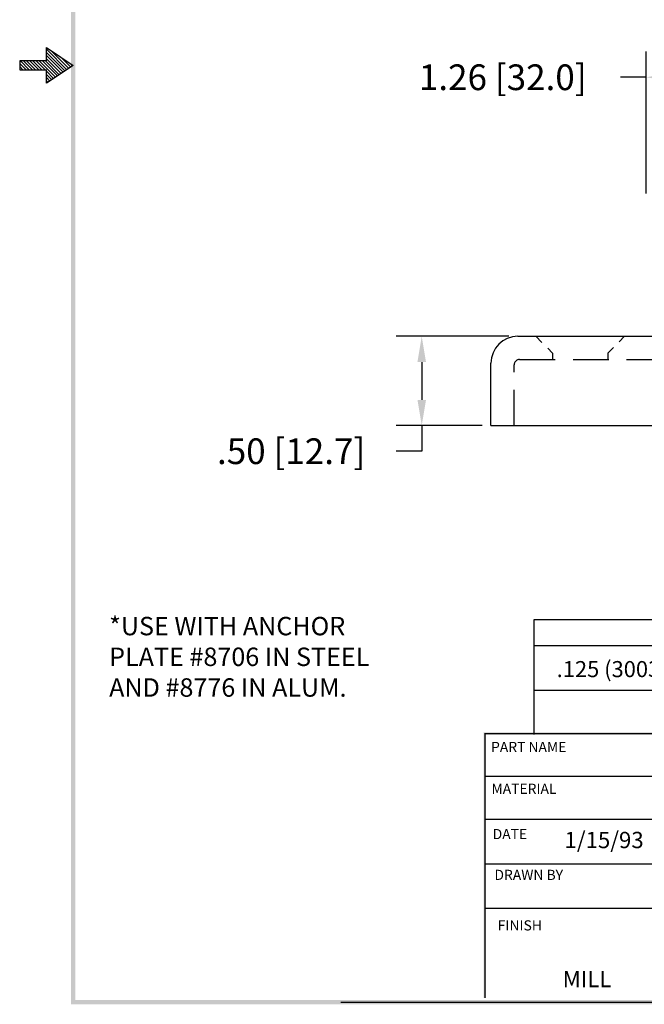
# Model space of a CAD drawing. Extents: x -0.1 to 8.2, y -1.3 to 9.5.
# Drawn here: x -0.1 to 3.4, y -1.2 to 4.4 of the extents above; entities that cross this region are included whole.
import ezdxf

# ---------------------------------------------------------------- set-up
doc = ezdxf.new("R2010")
doc.units = 0
doc.header["$LTSCALE"] = 0.8
doc.header["$MEASUREMENT"] = 0
doc.linetypes.add('HIDDEN', pattern=[0.375, 0.25, -0.125])
doc.layers.get('0').update_dxf_attribs({"linetype": 'CONTINUOUS'})
doc.layers.get('DEFPOINTS').update_dxf_attribs({"linetype": 'CONTINUOUS'})
for name, color, linetype in [('DIM', 1, 'CONTINUOUS'), ('HIDDEN', 5, 'HIDDEN'), ('OBJ', 3, 'CONTINUOUS')]:
    doc.layers.add(name, color=color, linetype=linetype)
doc.styles.add('BAVWM$0$STANDARD', font='txt')
doc.styles.add('STD', font='txt')
doc.dimstyles.get("Standard").update_dxf_attribs({"dimtxt": 0.18, "dimasz": 0.18, "dimexe": 0.18, "dimexo": 0.0625, "dimgap": 0.09, "dimtad": 0, "dimtih": 1, "dimtoh": 1, "dimdec": 4, "dimzin": 0, "dimdsep": 46, "dimtxsty": 'STANDARD', "dimcen": 0.09, "dimadec": 0, "dimazin": 0, "dimtfac": 1, "dimtdec": 4, "dimtofl": 0, "dimtmove": 0, "dimatfit": 3, "dimfxl": 1, "dimtolj": 1, "dimtzin": 0, "dimarcsym": 0})

# ---------------------------------------------------------------- blocks, each defined once
blk = doc.blocks.new('*D7')
at = {"layer": 'DEFPOINTS', "color": 0}
for p in [(3.3933, 4.0318), (3.3933, 3.3297), (4.6533, 3.3297)]:
    blk.add_point(p, dxfattribs=at)
at = {"layer": 'DIM', "color": 0, "lineweight": -2}
for p, q in [((3.3933, 3.3797), (3.3933, 4.1758)), ((4.6533, 3.3797), (4.6533, 4.1758)), ((3.3933, 4.0318), (3.2493, 4.0318)), ((4.5093, 4.0318), (3.5373, 4.0318))]:
    blk.add_line(p, q, dxfattribs=at)
at = {"layer": 'DIM', "color": 0}
for points in [[(3.5373, 4.0558), (3.5373, 4.0078), (3.3933, 4.0318)], [(4.5093, 4.0558), (4.5093, 4.0078), (4.6533, 4.0318)]]:
    blk.add_solid(points, dxfattribs=at)
at = {"layer": 'DIM', "color": 0, "insert": (2.5893, 4.0318), "char_height": 0.144, "attachment_point": 5}
blk.add_mtext('\\A1;1.26 [32.0]', dxfattribs=at)
blk = doc.blocks.new('*D8')
at = {"layer": 'DEFPOINTS', "color": 0}
for p in [(2.6733, 2.5797), (2.1352, 2.0797), (2.5233, 2.0797)]:
    blk.add_point(p, dxfattribs=at)
at = {"layer": 'DIM', "color": 0, "lineweight": -2}
for p, q in [((2.6233, 2.5797), (1.9912, 2.5797)), ((2.1352, 2.4357), (2.1352, 2.2237)), ((2.4733, 2.0797), (1.9912, 2.0797)), ((2.1352, 2.0797), (2.1352, 1.9357)), ((2.1352, 1.9357), (1.9912, 1.9357))]:
    blk.add_line(p, q, dxfattribs=at)
at = {"layer": 'DIM', "color": 0}
for points in [[(2.1112, 2.4357), (2.1592, 2.4357), (2.1352, 2.5797)], [(2.1112, 2.2237), (2.1592, 2.2237), (2.1352, 2.0797)]]:
    blk.add_solid(points, dxfattribs=at)
at = {"layer": 'DIM', "color": 0, "insert": (1.4032, 1.9357), "char_height": 0.144, "attachment_point": 5}
blk.add_mtext('\\A1;.50 [12.7]', dxfattribs=at)
blk = doc.blocks.new('BAVWM')
at = {"color": 7}
for p, q in [((1.4799, 5.9154), (1.4799, 5.9904)), ((1.4799, 5.9904), (1.6299, 5.8904)), ((1.4799, 5.9812), (1.5944, 5.8667)), ((1.4799, 5.9635), (1.5838, 5.8597)), ((1.5053, 5.9734), (1.605, 5.8738)), ((1.4799, 5.9154), (1.3299, 5.9154)), ((1.3299, 5.9154), (1.3299, 5.8654)), ((1.3336, 5.9154), (1.3836, 5.8654)), ((1.3512, 5.9154), (1.4012, 5.8654)), ((1.3689, 5.9154), (1.4189, 5.8654)), ((1.3866, 5.9154), (1.4366, 5.8654)), ((1.4043, 5.9154), (1.4543, 5.8654)), ((1.4219, 5.9154), (1.4719, 5.8654)), ((1.4396, 5.9154), (1.5307, 5.8243)), ((1.4573, 5.9154), (1.5413, 5.8314)), ((1.475, 5.9154), (1.5519, 5.8385)), ((1.4799, 5.9459), (1.5731, 5.8526)), ((1.4799, 5.9282), (1.5625, 5.8455)), ((1.5584, 5.9381), (1.6156, 5.8809)), ((1.3299, 5.9014), (1.3659, 5.8654)), ((1.3299, 5.8837), (1.3482, 5.8654)), ((1.3299, 5.8661), (1.3305, 5.8654)), ((1.3299, 5.8654), (1.4799, 5.8654)), ((1.6299, 5.8904), (1.4799, 5.7904)), ((1.4799, 5.7904), (1.4799, 5.8654)), ((1.4799, 5.8575), (1.5201, 5.8172)), ((1.6114, 5.9027), (1.6262, 5.888)), ((1.4799, 5.8398), (1.5095, 5.8102)), ((1.4799, 5.8221), (1.4989, 5.8031)), ((1.4799, 5.8044), (1.4883, 5.796)), ((3.1299, 0.6404), (9.3799, 0.6404))]:
    blk.add_line(p, q, dxfattribs=at)
for p, q in [((4.2136, 2.1394), (4.2136, 2.7852)), ((4.2136, 2.7852), (9.3938, 2.7852)), ((4.2136, 2.6394), (9.3938, 2.6394)), ((4.2136, 2.3894), (9.3938, 2.3894)), ((3.9371, 2.1481), (3.9371, 0.6642)), ((3.9371, 2.1481), (3.9371, 1.6642)), ((3.9371, 2.1461), (9.383, 2.1461)), ((3.9371, 1.9061), (9.383, 1.9061)), ((5.1228, 1.6642), (3.9371, 1.6642)), ((5.1228, 1.4142), (3.9371, 1.4142)), ((5.1228, 1.1642), (3.9371, 1.1642))]:
    blk.add_line(p, q)
for points in [[(1.6424, 11.1404), (1.6174, 11.1404), (1.6424, 0.6529), (1.6174, 0.6279)], [(1.6424, 0.6529), (1.6174, 0.6279), (9.3674, 0.6529), (9.3924, 0.6279)]]:
    blk.add_trace(points, dxfattribs=at)
for points in [[(3.9303, 0.6642), (3.9438, 0.6642), (3.9304, 2.1549), (3.9439, 2.1414)], [(3.9303, 2.1529), (3.9438, 2.1394), (9.383, 2.1529), (9.383, 2.1394)]]:
    blk.add_trace(points)
at = {"style": 'BAVWM$0$STANDARD'}
for s, p in [('PART NAME', (3.9722, 2.0418)), ('MATERIAL', (3.9744, 1.8075)), ('DATE    ', (3.9812, 1.5537)), ('DRAWN BY', (3.9912, 1.325)), ('FINISH', (4.0095, 1.0418))]:
    blk.add_text(s, height=0.05695, dxfattribs=at).set_placement(p)

msp = doc.modelspace()

# ---------------------------------------------------------------- linework, layer by layer
at = {"layer": 'HIDDEN', "color": 7}
for p, q in [((2.809, 2.5452), (2.7745, 2.5797)), ((3.2413, 2.5489), (3.2721, 2.5797)), ((2.8683, 2.4859), (2.8412, 2.513)), ((2.8683, 2.4859), (2.8683, 2.4497)), ((3.1783, 2.4859), (3.2103, 2.5179)), ((3.1783, 2.4859), (3.1783, 2.4497)), ((2.6833, 2.4497), (5.3633, 2.4497)), ((2.6533, 2.0797), (2.6533, 2.4197))]:
    msp.add_line(p, q, dxfattribs=at)
msp.add_arc((2.6833, 2.4197), 0.03, 90, 180, dxfattribs=at)
at = {"layer": 'OBJ', "color": 7}
for p, q in [((2.6733, 2.5797), (5.3733, 2.5797)), ((2.5233, 2.0797), (2.5233, 2.4297)), ((2.5233, 2.0797), (5.5233, 2.0797))]:
    msp.add_line(p, q, dxfattribs=at)
msp.add_arc((2.6733, 2.4297), 0.15, 90, 180, dxfattribs=at)

# ---------------------------------------------------------------- block references
at = {"color": 7}
msp.add_blockref('BAVWM', (-1.4482, -1.7924), dxfattribs=at)

# ---------------------------------------------------------------- texts
at = {"layer": 'DIM', "color": 7, "style": 'STD'}
for s, height, p in [('*USE WITH ANCHOR', 0.103273, (0.3831, 0.9039)), ('PLATE #8706 IN STEEL', 0.103273, (0.3831, 0.7317)), ('.125 (3003) ALUMINUM ASTM B209', 0.09, (2.8917, 0.6694)), ('AND #8776 IN ALUM.', 0.103273, (0.3831, 0.5596)), ('1/15/93', 0.09142, (2.9354, -0.2892)), ('MILL', 0.09142, (2.9254, -1.0689))]:
    msp.add_text(s, height=height, dxfattribs=at).set_placement(p)

# ---------------------------------------------------------------- dimensions: what is measured, and where the dimension line sits
at = {"layer": 'DIM', "color": 7}
dim = msp.add_linear_dim(base=(3.3933, 4.0318), p1=(4.6533, 3.3297), p2=(3.3933, 3.3297), dimstyle='STANDARD', override={"dimscale": 0.8, "dimdec": 2, "dimzin": 4, "dimtdec": 2}, dxfattribs=at)
dim.commit()
dim.dimension.update_dxf_attribs({"geometry": '*D7', "text_midpoint": (2.5893, 4.0318)})
dim = msp.add_linear_dim(base=(2.1352, 2.0797), p1=(2.6733, 2.5797), p2=(2.5233, 2.0797), angle=90, dimstyle='STANDARD', override={"dimscale": 0.8, "dimdec": 2, "dimzin": 4, "dimtdec": 2}, dxfattribs=at)
dim.commit()
dim.dimension.update_dxf_attribs({"geometry": '*D8', "text_midpoint": (1.4032, 1.9357)})

doc.saveas('drawing.dxf')
